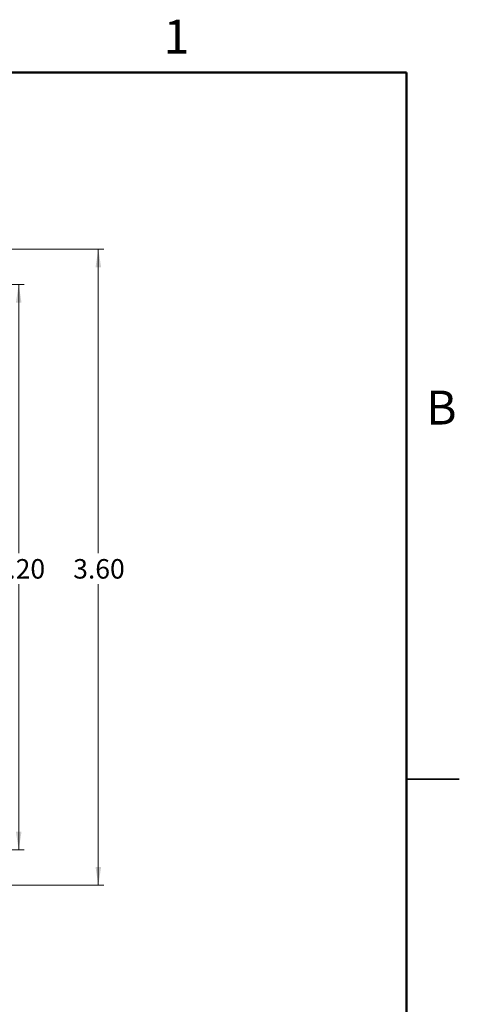
# Model space of a CAD drawing. Units: inches. Extents: x 0.1 to 13.5, y 0.1 to 8.7.
# Drawn here: x 11 to 13.5, y 3.1 to 8.7 of the extents above; entities that cross this region are included whole.
import ezdxf

# ---------------------------------------------------------------- set-up
doc = ezdxf.new("R2010")
doc.units = ezdxf.units.IN
doc.header["$LTSCALE"] = 0.8
doc.header["$MEASUREMENT"] = 0
doc.styles.add('SLDTEXTSTYLE1', font='TXT', dxfattribs={"width": 0.75})
doc.dimstyles.new('SLDDIMSTYLE1', dxfattribs={"dimtxt": 0.110236, "dimasz": 0.104, "dimexe": 0, "dimexo": 0.0625, "dimgap": 0.027559, "dimtad": 0, "dimtih": 1, "dimtoh": 1, "dimrnd": 1e-09, "dimzin": 4, "dimdsep": 46, "dimtxsty": 'SLDTEXTSTYLE1', "dimsah": 1, "dimcen": 0.09, "dimadec": 0, "dimazin": 1, "dimtfac": 1, "dimtofl": 0, "dimtmove": 0, "dimatfit": 3, "dimfxl": 0, "dimfrac": 2, "dimtolj": 1, "dimtzin": 12, "dimarcsym": 0})

# ---------------------------------------------------------------- blocks, each defined once
blk = doc.blocks.new('_D_2')
at = {"color": 7, "linetype": 'Continuous', "lineweight": 18}
for p, q in [((9.8316, 7.2), (11.0355, 7.2)), ((11.004, 7.2), (11.004, 5.6786)), ((11.004, 4), (11.004, 5.5036)), ((9.8316, 4), (11.0355, 4))]:
    blk.add_line(p, q, dxfattribs=at)
for points in [[(11.004, 7.2), (10.988, 7.096), (11.02, 7.096)], [(11.004, 4), (11.02, 4.104), (10.988, 4.104)]]:
    blk.add_solid(points, dxfattribs=at)
at = {"color": 7, "linetype": 'Continuous', "lineweight": 18, "insert": (10.8615, 5.6457), "char_height": 0.11024, "attachment_point": 1, "style": 'SLDTEXTSTYLE1'}
blk.add_mtext('3.20', dxfattribs=at)
blk = doc.blocks.new('_D_3')
at = {"color": 7, "linetype": 'Continuous', "lineweight": 18}
for p, q in [((10.5316, 7.4), (11.4865, 7.4)), ((11.455, 7.4), (11.455, 5.6786)), ((11.455, 3.8), (11.455, 5.5036)), ((10.5316, 3.8), (11.4865, 3.8))]:
    blk.add_line(p, q, dxfattribs=at)
for points in [[(11.455, 7.4), (11.439, 7.296), (11.471, 7.296)], [(11.455, 3.8), (11.471, 3.904), (11.439, 3.904)]]:
    blk.add_solid(points, dxfattribs=at)
at = {"color": 7, "linetype": 'Continuous', "lineweight": 18, "insert": (11.3125, 5.6457), "char_height": 0.11024, "attachment_point": 1, "style": 'SLDTEXTSTYLE1'}
blk.add_mtext('3.60', dxfattribs=at)

msp = doc.modelspace()

# ---------------------------------------------------------------- linework, layer by layer
at = {"color": 7, "linetype": 'Continuous', "lineweight": 50}
for p, q in [((0.4, 8.4), (13.2, 8.4)), ((13.2, 8.4), (13.2, 0.4))]:
    msp.add_line(p, q, dxfattribs=at)
at = {"color": 7, "linetype": 'Continuous', "lineweight": 25}
for p, q in [((13.5, 4.4), (13.2, 4.4)), ((13.2, 4.4), (13.5, 4.4))]:
    msp.add_line(p, q, dxfattribs=at)

# ---------------------------------------------------------------- texts
at = {"color": 7, "linetype": 'Continuous', "lineweight": 0, "char_height": 0.192, "attachment_point": 2, "style": 'SLDTEXTSTYLE1'}
for s, insert in [('1', (11.8981, 8.6981)), ('B', (13.3985, 6.5992))]:
    msp.add_mtext(s, dxfattribs=dict(at, insert=insert))

# ---------------------------------------------------------------- dimensions: what is measured, and where the dimension line sits
at = {"color": 7, "linetype": 'Continuous', "lineweight": 18}
for base, p1, p2, picture, middle in [((11.455, 7.4), (10.5001, 3.8), (10.5001, 7.4), '_D_3', (11.455, 5.5911)), ((11.004, 7.2), (9.8001, 4), (9.8001, 7.2), '_D_2', (11.004, 5.5911))]:
    dim = msp.add_linear_dim(base=base, p1=p1, p2=p2, angle=90, dimstyle='SLDDIMSTYLE1', dxfattribs=at)
    dim.commit()
    dim.dimension.update_dxf_attribs({"geometry": picture, "text_midpoint": middle, "dimtype": 160})

doc.saveas('drawing.dxf')
